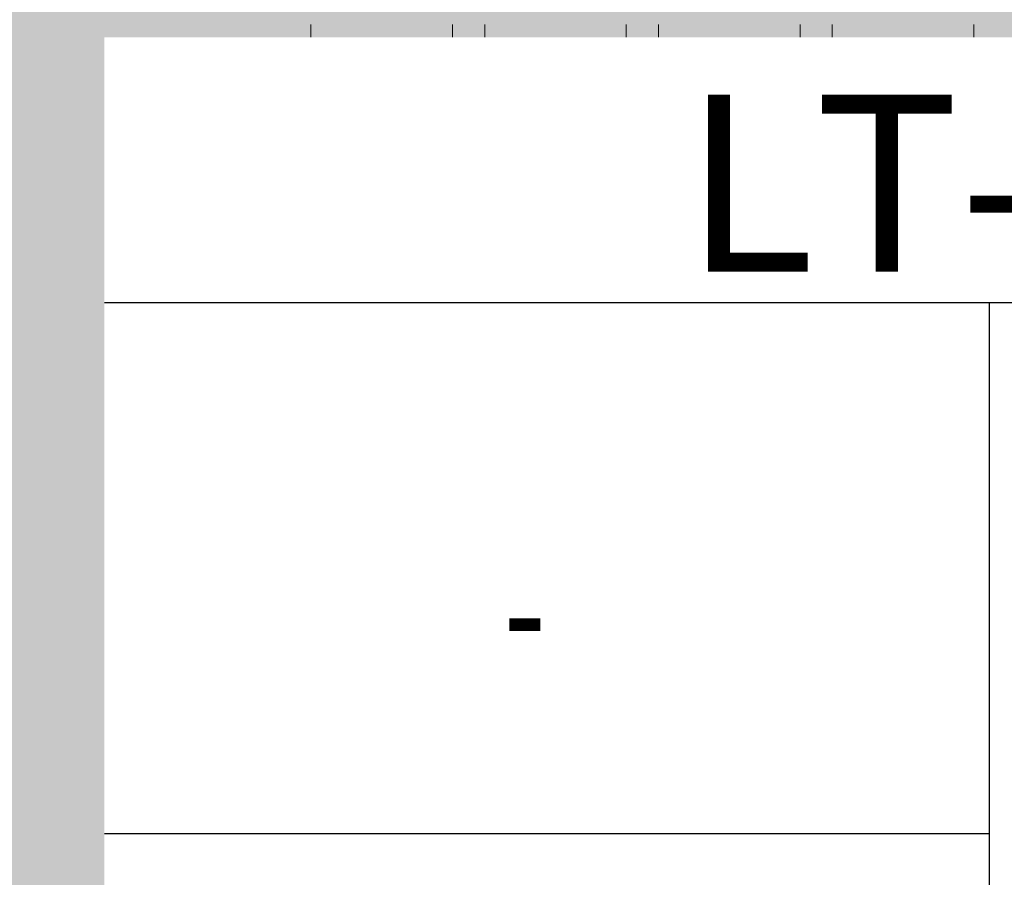
# Model space of a CAD drawing. Units: metres. Extents: x 553098 to 553833, y 6579989 to 6580800.
# Drawn here: x 553207 to 553221, y 6580451 to 6580463 of the extents above; entities that cross this region are included whole.
import ezdxf
from ezdxf.enums import TextEntityAlignment as Align

# ---------------------------------------------------------------- set-up
doc = ezdxf.new("R2010")
doc.units = ezdxf.units.M
doc.header["$MEASUREMENT"] = 0
for name, color, linetype, lineweight in [('2D_HALJASALA', 7, 'Continuous', 0), ('2D_PARKMETSAMAA', 7, 'Continuous', 0), ('2D_SIHTOTSTARVE', 62, 'Continuous', 0)]:
    doc.layers.add(name, color=color, linetype=linetype, lineweight=lineweight)
doc.styles.add('Style-Arial', font='ARIAL.TTF')

msp = doc.modelspace()

# ---------------------------------------------------------------- hatches: boundary and pattern name
at = {"layer": '2D_HALJASALA', "linetype": 'Continuous', "lineweight": 0}
msp.add_hatch(color=7, dxfattribs=at).paths.add_polyline_path([(553129.447, 6580396.63), (553113.95, 6580467.56), (553122.41, 6580510.43), (553148.19, 6580564.49), (553144.63, 6580621.19), (553163.7, 6580630.13), (553170.23, 6580609.07), (553199.18, 6580616.62), (553228.13, 6580624.17), (553218.48, 6580653.96), (553269.75, 6580674.66), (553317.29, 6580657.55), (553324.799, 6580655.431), (553328.129, 6580622.222), (553331.209, 6580594.176), (553332.526, 6580587.661), (553332.422, 6580580.352), (553329.49, 6580566.199), (553325.619, 6580554.012), (553322.2, 6580545.319), (553307.935, 6580495.185), (553306.371, 6580490.19), (553316.129, 6580484.259), (553312.441, 6580478.269), (553293.399, 6580452.292), (553281.627, 6580422.305)])
at = {"layer": '2D_PARKMETSAMAA', "linetype": 'Continuous', "lineweight": 0}
msp.add_hatch(color=63, dxfattribs=at).paths.add_polyline_path([(553129.447, 6580396.63), (553113.95, 6580467.56), (553122.41, 6580510.43), (553148.19, 6580564.49), (553144.63, 6580621.19), (553163.7, 6580630.13), (553170.23, 6580609.07), (553199.18, 6580616.62), (553228.13, 6580624.17), (553218.48, 6580653.96), (553269.75, 6580674.66), (553317.29, 6580657.55), (553324.799, 6580655.431), (553328.129, 6580622.222), (553331.209, 6580594.176), (553332.526, 6580587.661), (553332.422, 6580580.352), (553329.49, 6580566.199), (553325.619, 6580554.012), (553322.2, 6580545.319), (553307.935, 6580495.185), (553306.371, 6580490.19), (553316.129, 6580484.259), (553312.441, 6580478.269), (553293.399, 6580452.292), (553281.627, 6580422.305)])

# ---------------------------------------------------------------- linework, layer by layer
at = {"layer": '2D_HALJASALA', "color": 84, "linetype": 'Continuous', "lineweight": 0}
for p, q in [((553211.553, 6580462.835), (553211.553, 6580462.074)), ((553213.553, 6580462.835), (553213.553, 6580462.074)), ((553214.008, 6580462.835), (553214.008, 6580462.074)), ((553216.008, 6580462.835), (553216.008, 6580462.074)), ((553216.463, 6580462.835), (553216.463, 6580462.074)), ((553218.463, 6580462.835), (553218.463, 6580462.074)), ((553218.918, 6580462.835), (553218.918, 6580462.074)), ((553220.918, 6580462.835), (553220.918, 6580462.074)), ((553211.098, 6580462.312), (553211.098, 6580462.074)), ((553211.098, 6580460.074), (553211.098, 6580459.313)), ((553211.553, 6580460.074), (553211.553, 6580459.313)), ((553213.553, 6580460.074), (553213.553, 6580459.313)), ((553214.008, 6580460.074), (553214.008, 6580459.313)), ((553216.008, 6580460.074), (553216.008, 6580459.313)), ((553216.463, 6580460.074), (553216.463, 6580459.313)), ((553218.463, 6580460.074), (553218.463, 6580459.313)), ((553218.918, 6580460.074), (553218.918, 6580459.313)), ((553220.918, 6580460.074), (553220.918, 6580459.313)), ((553211.098, 6580457.313), (553211.098, 6580456.552)), ((553211.553, 6580457.313), (553211.553, 6580456.552)), ((553213.553, 6580457.313), (553213.553, 6580456.552)), ((553214.008, 6580457.313), (553214.008, 6580456.552)), ((553216.008, 6580457.313), (553216.008, 6580456.552)), ((553216.463, 6580457.313), (553216.463, 6580456.552)), ((553218.463, 6580457.313), (553218.463, 6580456.552)), ((553218.918, 6580457.313), (553218.918, 6580456.552)), ((553220.918, 6580457.313), (553220.918, 6580456.552)), ((553211.098, 6580454.552), (553211.098, 6580453.79)), ((553211.553, 6580454.552), (553211.553, 6580453.79)), ((553213.553, 6580454.552), (553213.553, 6580453.79)), ((553214.008, 6580454.552), (553214.008, 6580453.79)), ((553216.008, 6580454.552), (553216.008, 6580453.79)), ((553216.463, 6580454.552), (553216.463, 6580453.79)), ((553218.463, 6580454.552), (553218.463, 6580453.79)), ((553218.918, 6580454.552), (553218.918, 6580453.79)), ((553220.918, 6580454.552), (553220.918, 6580453.79)), ((553211.098, 6580451.79), (553211.098, 6580451.029)), ((553211.553, 6580451.79), (553211.553, 6580451.029)), ((553213.553, 6580451.79), (553213.553, 6580451.029)), ((553214.008, 6580451.79), (553214.008, 6580451.029)), ((553216.008, 6580451.79), (553216.008, 6580451.029)), ((553216.463, 6580451.79), (553216.463, 6580451.029)), ((553218.463, 6580451.79), (553218.463, 6580451.029)), ((553218.918, 6580451.79), (553218.918, 6580451.029)), ((553220.918, 6580451.79), (553220.918, 6580451.029))]:
    msp.add_line(p, q, dxfattribs=at)

# ---------------------------------------------------------------- next in the draw order: wipeouts: each hides what was drawn before it
at = {"color": 250, "linetype": 'Continuous', "lineweight": 30}
msp.add_wipeout([(553208.633, 6580441.934), (553241.485, 6580441.933), (553241.486, 6580462.654), (553208.634, 6580462.655)], dxfattribs=at).dxf.layer = '2D_SIHTOTSTARVE'

# ---------------------------------------------------------------- next in the draw order: linework, layer by layer
at = {"layer": '2D_SIHTOTSTARVE', "color": 250, "linetype": 'Continuous', "lineweight": 30}
for p, q in [((553241.486, 6580458.904), (553208.634, 6580458.905)), ((553221.134, 6580458.905), (553221.133, 6580446.405)), ((553221.134, 6580451.405), (553208.634, 6580451.405))]:
    msp.add_line(p, q, dxfattribs=at)

# ---------------------------------------------------------------- next in the draw order: texts
at = {"layer": '2D_SIHTOTSTARVE', "color": 250, "linetype": 'Continuous', "lineweight": 13, "style": 'Style-Arial'}
msp.add_text('LT-100%', height=2.5, rotation=359.9982, dxfattribs=at).set_placement((553216.816, 6580461.844), align=Align.TOP_LEFT)
at = {"layer": '2D_SIHTOTSTARVE', "color": 250, "linetype": 'Continuous', "lineweight": 13, "insert": (553214.279, 6580455.518), "char_height": 1.875, "attachment_point": 1, "rotation": 359.9982, "line_spacing_factor": 0.72, "style": 'Style-Arial'}
msp.add_mtext('\\H1x;\\W0.666667;-', dxfattribs=at)

doc.saveas('drawing.dxf')
